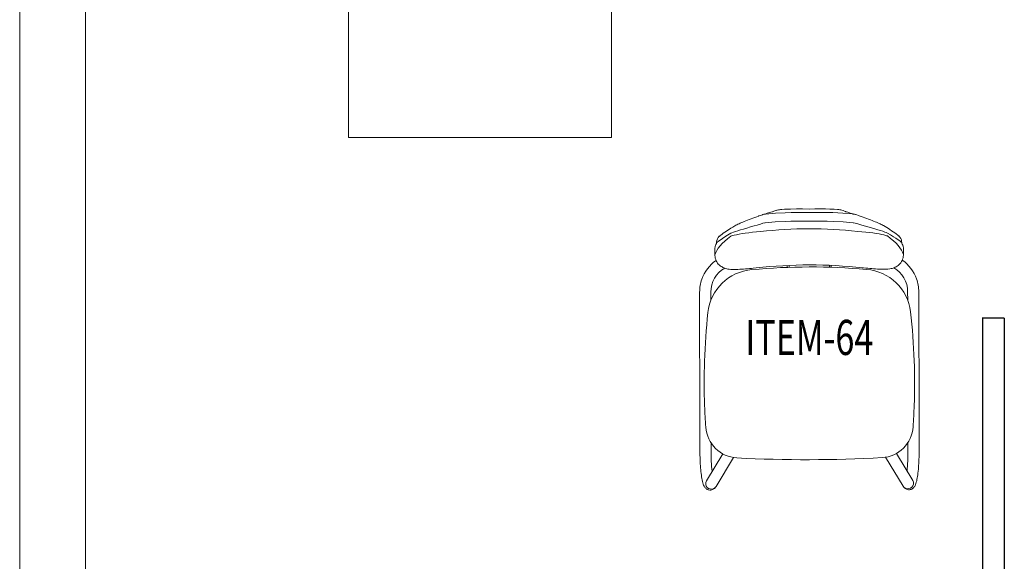
# Model space of a CAD drawing. Units: millimetres. Extents: x 3507 to 3893, y 995 to 1179.
# Drawn here: x 3525 to 3527, y 1068 to 1070 of the extents above; entities that cross this region are included whole.
import ezdxf
from ezdxf.enums import TextEntityAlignment as Align

# ---------------------------------------------------------------- set-up
doc = ezdxf.new("R2010")
doc.units = ezdxf.units.MM
doc.layers.add('01', color=1, linetype='Continuous', lineweight=9)
doc.layers.add('Emobi', color=7, linetype='Continuous', lineweight=5)
doc.layers.add('AREA', color=13, linetype='Continuous', lineweight=9, plot=False)
doc.styles.add('CONCEITO-TXT', font='sanss___.ttf')

# ---------------------------------------------------------------- blocks, each defined once
blk = doc.blocks.new('terreo_amazon')
at = {"layer": '01', "color": 8}
for p, q in [((9.11, -29.88), (9.11, -44.31)), ((9.26, -29.88), (9.26, -44.31))]:
    blk.add_line(p, q, dxfattribs=at)
blk = doc.blocks.new('*U39')
blk.add_lwpolyline([(-1.4, -0.6), (0, -0.6), (0, 0), (-1.4, 0)], close=True)
at = {"style": 'CONCEITO-TXT'}
for s, p in [('ITEM-28', (-0.7, -0.1949)), ('1.40m', (-0.7, -0.5566))]:
    blk.add_text(s, height=0.08, dxfattribs=at).set_placement(p, align=Align.CENTER)
at = {"style": 'CONCEITO-TXT', "flags": 1}
for tag, p in [('DESCRIÇÃO', (0.1613, -0.4656)), ('CODIGO', (0.1613, -0.6))]:
    blk.add_attdef(tag, p, '', height=0.0919, dxfattribs=at)
blk = doc.blocks.new('UFOPA64')
at = {"linetype": 'Continuous', "lineweight": 15}
for p, q in [((-0.0833, 0.3368), (-0.0806, 0.338)), ((0.0832, 0.3368), (0.0805, 0.338)), ((-0.1088, 0.3294), (-0.1143, 0.3274)), ((0.1088, 0.3294), (0.1063, 0.3302)), ((-0.111, 0.3086), (-0.1054, 0.3105)), ((0.1109, 0.3086), (0.1053, 0.3105)), ((-0.2151, 0.2523), (-0.2151, 0.2384)), ((-0.215, 0.2388), (-0.215, 0.2526)), ((-0.215, 0.2523), (-0.215, 0.2526)), ((0.2149, 0.2523), (0.215, 0.2526)), ((0.215, 0.2388), (0.215, 0.2526)), ((0.215, 0.2384), (0.215, 0.2523)), ((-0.215, 0.2388), (-0.215, 0.2384)), ((0.215, 0.2388), (0.215, 0.2384)), ((-0.05, 0.2096), (-0.05, 0.2139)), ((-0.046, 0.214), (-0.046, 0.2097)), ((0.046, 0.2098), (0.046, 0.214)), ((0.05, 0.2139), (0.05, 0.2096)), ((-0.25, -0.1493), (-0.25, 0.1538)), ((-0.2246, 0.1345), (-0.2246, 0.1538)), ((0.2246, 0.1538), (0.2246, 0.1344)), ((0.25, -0.1493), (0.25, 0.1538)), ((-0.25, -0.21), (-0.25, -0.1493)), ((0.25, -0.21), (0.25, -0.1493)), ((-0.2246, -0.1905), (-0.2246, -0.21)), ((0.2246, -0.1905), (0.2246, -0.21)), ((-0.2353, -0.277), (-0.1981, -0.2152)), ((-0.1736, -0.2239), (-0.2135, -0.2901)), ((0.1736, -0.2239), (0.2135, -0.2901)), ((0.2353, -0.277), (0.1981, -0.2152))]:
    blk.add_line(p, q, dxfattribs=at)
at = {"linetype": 'Continuous', "lineweight": 15, "flags": 128}
for points in [[(0, 0.3429), (-0.0147, 0.3433), (-0.0289, 0.3433), (-0.0426, 0.343), (-0.0558, 0.3425), (-0.0624, 0.3421), (-0.065, 0.3419)], [(-0.065, 0.3419), (-0.065, 0.3419), (-0.065, 0.3419)], [(0.0649, 0.3419), (0.0649, 0.3419), (0.0571, 0.3424), (0.0477, 0.3428), (0.0373, 0.3432), (0.0259, 0.3433), (0.0135, 0.3433), (0, 0.3429)], [(0.0649, 0.3419), (0.0649, 0.3419), (0.065, 0.3419)], [(-0.1143, 0.3274), (-0.1151, 0.3272), (-0.1195, 0.3256), (-0.1239, 0.324), (-0.1282, 0.3224), (-0.1324, 0.3208), (-0.1365, 0.3193), (-0.1405, 0.3178), (-0.1442, 0.3163), (-0.1478, 0.3149), (-0.1512, 0.3135), (-0.1544, 0.3122), (-0.1573, 0.3109), (-0.1599, 0.3097), (-0.1624, 0.3086), (-0.1647, 0.3075), (-0.167, 0.3063), (-0.1693, 0.305), (-0.1693, 0.305)], [(-0.1063, 0.3302), (-0.1074, 0.3299), (-0.1088, 0.3294)], [(-0.0833, 0.3368), (-0.0846, 0.3364), (-0.087, 0.3357), (-0.0896, 0.335), (-0.0925, 0.3341), (-0.0954, 0.3333), (-0.0986, 0.3324), (-0.1019, 0.3315), (-0.1052, 0.3305), (-0.1063, 0.3302)], [(-0.1003, 0.3116), (-0.0777, 0.3135), (-0.0549, 0.3147), (-0.0413, 0.3151), (-0.0276, 0.3153), (-0.0138, 0.3152), (0, 0.3149)], [(0, 0.3349), (0, 0.3349), (-0.0136, 0.3352), (-0.0271, 0.3353), (-0.0406, 0.3351), (-0.0542, 0.3346), (-0.0769, 0.3334), (-0.0995, 0.3315)], [(0, 0.3349), (0, 0.3349), (0.0135, 0.3352), (0.027, 0.3353), (0.0406, 0.3351), (0.0541, 0.3346), (0.0768, 0.3334), (0.0994, 0.3315)], [(0.1003, 0.3116), (0.0777, 0.3135), (0.0549, 0.3147), (0.0412, 0.3151), (0.0275, 0.3153), (0.0137, 0.3152), (0, 0.3149)], [(0.1063, 0.3302), (0.1037, 0.3309), (0.1003, 0.3319), (0.097, 0.3328), (0.0938, 0.3337), (0.0909, 0.3346), (0.0882, 0.3354), (0.0857, 0.3361), (0.0835, 0.3367), (0.0832, 0.3368)], [(0.1142, 0.3274), (0.1126, 0.328), (0.1088, 0.3294)], [(0.1693, 0.305), (0.1687, 0.3053), (0.1667, 0.3064), (0.1645, 0.3076), (0.1622, 0.3087), (0.1595, 0.3099), (0.1567, 0.3112), (0.1537, 0.3124), (0.1505, 0.3138), (0.1472, 0.3151), (0.1436, 0.3165), (0.1398, 0.318), (0.1358, 0.3195), (0.1317, 0.3211), (0.1275, 0.3226), (0.1232, 0.3242), (0.1187, 0.3258), (0.1142, 0.3274), (0.1142, 0.3274)], [(-0.1694, 0.305), (-0.1697, 0.3048), (-0.1742, 0.3021), (-0.1783, 0.2996), (-0.182, 0.2972), (-0.1854, 0.2951), (-0.1888, 0.2929), (-0.1924, 0.2904), (-0.1959, 0.288), (-0.1993, 0.2855), (-0.2026, 0.2829), (-0.2048, 0.2809)], [(-0.1787, 0.2878), (-0.1761, 0.2889), (-0.1725, 0.2902), (-0.1681, 0.2918), (-0.1628, 0.2935), (-0.1567, 0.2955), (-0.15, 0.2975), (-0.1424, 0.2998), (-0.1341, 0.3022), (-0.1255, 0.3046), (-0.1183, 0.3066), (-0.111, 0.3086)], [(-0.1003, 0.3116), (-0.101, 0.3116), (-0.1054, 0.3105)], [(0.1003, 0.3116), (0.101, 0.3116), (0.1053, 0.3105)], [(0.1786, 0.2878), (0.1761, 0.2889), (0.1725, 0.2902), (0.168, 0.2918), (0.1627, 0.2935), (0.1567, 0.2955), (0.1499, 0.2975), (0.1423, 0.2998), (0.1341, 0.3022), (0.1254, 0.3046), (0.1183, 0.3066), (0.1109, 0.3086)], [(0.2047, 0.2809), (0.2026, 0.2829), (0.1989, 0.2858), (0.1956, 0.2882), (0.1921, 0.2906), (0.1882, 0.2932), (0.1841, 0.2958), (0.1809, 0.2979), (0.1773, 0.3002), (0.1733, 0.3026), (0.1694, 0.305)], [(-0.211, 0.2665), (-0.2105, 0.267), (-0.2104, 0.2671), (-0.207, 0.2697), (-0.2029, 0.2726), (-0.198, 0.2758), (-0.1924, 0.2795), (-0.1859, 0.2835), (-0.1787, 0.2878)], [(0.211, 0.2665), (0.2104, 0.267), (0.2103, 0.2671), (0.207, 0.2697), (0.2029, 0.2726), (0.198, 0.2758), (0.1923, 0.2795), (0.1859, 0.2835), (0.1786, 0.2878)], [(-0.211, 0.2683), (-0.2111, 0.2675), (-0.2112, 0.2659), (-0.2113, 0.2648)], [(-0.211, 0.2683), (-0.211, 0.2665), (-0.211, 0.2665)], [(0.2109, 0.2683), (0.211, 0.2665), (0.211, 0.2665)], [(0.2113, 0.2647), (0.2112, 0.2658), (0.2111, 0.2672), (0.211, 0.2683)], [(0.2137, 0.2597), (0.2125, 0.2626), (0.2113, 0.2649)], [(-0.2135, -0.2901), (-0.2144, -0.2914), (-0.2156, -0.2929), (-0.2168, -0.2942), (-0.2182, -0.2953), (-0.2198, -0.2963), (-0.2215, -0.2971), (-0.2234, -0.2977), (-0.2256, -0.2981), (-0.2277, -0.2981), (-0.2298, -0.2978), (-0.2317, -0.2973), (-0.2335, -0.2965), (-0.235, -0.2955), (-0.2364, -0.2944), (-0.2377, -0.2932), (-0.2388, -0.2919), (-0.2398, -0.2904), (-0.2407, -0.2888), (-0.2417, -0.2868), (-0.2427, -0.2842), (-0.2436, -0.2812), (-0.2444, -0.2782), (-0.2451, -0.2748), (-0.2458, -0.2713), (-0.2464, -0.2677), (-0.2469, -0.2639), (-0.2474, -0.26), (-0.2479, -0.2559), (-0.2483, -0.2516), (-0.2486, -0.2472), (-0.249, -0.2427), (-0.2492, -0.238), (-0.2495, -0.2333), (-0.2497, -0.2284), (-0.2498, -0.2235), (-0.2499, -0.2186), (-0.25, -0.2136), (-0.25, -0.21)], [(0.2135, -0.2901), (0.2144, -0.2914), (0.2156, -0.2929), (0.2168, -0.2942), (0.2182, -0.2953), (0.2198, -0.2963), (0.2215, -0.2971), (0.2234, -0.2977), (0.2256, -0.2981), (0.2277, -0.2981), (0.2298, -0.2978), (0.2317, -0.2973), (0.2335, -0.2965), (0.235, -0.2955), (0.2364, -0.2944), (0.2377, -0.2932), (0.2388, -0.2919), (0.2398, -0.2904), (0.2407, -0.2888), (0.2417, -0.2868), (0.2427, -0.2842), (0.2436, -0.2812), (0.2444, -0.2782), (0.2451, -0.2748), (0.2458, -0.2713), (0.2464, -0.2677), (0.2469, -0.2639), (0.2474, -0.26), (0.2479, -0.2559), (0.2483, -0.2516), (0.2486, -0.2472), (0.249, -0.2427), (0.2492, -0.238), (0.2495, -0.2333), (0.2497, -0.2284), (0.2498, -0.2235), (0.2499, -0.2186), (0.25, -0.2136), (0.25, -0.21)]]:
    blk.add_lwpolyline(points, dxfattribs=at)
blk.add_lwpolyline([(0.2031, 0.2594), (0.1982, 0.2647), (0.1924, 0.2701), (0.1859, 0.2756), (0.1786, 0.2811), (0.1769, 0.2818), (0.1747, 0.2825), (0.1706, 0.2836), (0.1656, 0.2847), (0.1597, 0.2859), (0.153, 0.287), (0.1457, 0.2881), (0.1377, 0.2891), (0.1292, 0.29), (0.1202, 0.2909), (0.1109, 0.2917, 0.056079), (-0.111, 0.2917), (-0.1202, 0.2909), (-0.1292, 0.29), (-0.1377, 0.2891), (-0.1457, 0.2881), (-0.1531, 0.287), (-0.1597, 0.2859), (-0.1656, 0.2847), (-0.1707, 0.2836), (-0.1747, 0.2825), (-0.177, 0.2818), (-0.1787, 0.2811), (-0.186, 0.2756), (-0.1925, 0.2701), (-0.1982, 0.2647), (-0.2031, 0.2594), (-0.2073, 0.2541), (-0.2107, 0.2489), (-0.2133, 0.2438), (-0.2151, 0.2385), (-0.2151, 0.2373), (-0.2148, 0.2341), (-0.2142, 0.231), (-0.2133, 0.228), (-0.2121, 0.2252), (-0.2107, 0.2225), (-0.2091, 0.2201), (-0.2073, 0.2178), (-0.2054, 0.2158), (-0.2033, 0.214), (-0.2011, 0.2124), (-0.1989, 0.211), (-0.1967, 0.2098), (-0.1946, 0.2089), (-0.1924, 0.2081), (-0.1902, 0.2074), (-0.1879, 0.2068), (-0.1853, 0.2063), (-0.1824, 0.2059), (-0.1787, 0.2056), (-0.1746, 0.2054), (-0.1708, 0.2053), (-0.1667, 0.2053), (-0.1628, 0.2054), (-0.1586, 0.2056), (-0.1544, 0.2058), (-0.15, 0.2061), (-0.1456, 0.2064), (-0.1411, 0.2068), (-0.1365, 0.2072), (-0.1319, 0.2076), (-0.1275, 0.2081), (-0.121, 0.2087, -0.055287), (0.1218, 0.2086), (0.1242, 0.2084), (0.1289, 0.2079), (0.1336, 0.2075), (0.1382, 0.207), (0.1427, 0.2066), (0.1471, 0.2063), (0.1514, 0.206), (0.1556, 0.2057), (0.1597, 0.2055), (0.1638, 0.2054), (0.1677, 0.2053), (0.1716, 0.2053), (0.1756, 0.2054), (0.1795, 0.2056), (0.1841, 0.2061), (0.1869, 0.2066), (0.1895, 0.2072), (0.1918, 0.2079), (0.1941, 0.2087), (0.1964, 0.2097), (0.1987, 0.2109), (0.2009, 0.2123), (0.2032, 0.2139), (0.2053, 0.2158), (0.2073, 0.2179), (0.2091, 0.2201), (0.2107, 0.2226), (0.2121, 0.2252), (0.2133, 0.2282), (0.2142, 0.2313), (0.2148, 0.2345), (0.215, 0.2375), (0.215, 0.2385), (0.215, 0.2388), (0.2132, 0.2438), (0.2106, 0.2489), (0.2073, 0.2541), (0.2031, 0.2594)], format="xyb", close=True, dxfattribs=at)
at = {"linetype": 'Continuous', "lineweight": 15}
blk.add_lwpolyline([(-0.1656, -0.2248, 0.026213), (0.1656, -0.2248, 0.375247), (0.2366, -0.1546, 0.004957), (0.2391, -0.1059, 0.020181), (0.2392, -0.0038, 0.020133), (0.2311, 0.108, 0.358711), (0.1306, 0.2048, 0.045294), (-0.1306, 0.2048, 0.360691), (-0.2314, 0.1069, 0.01767), (-0.2392, -0.0038, 0.020181), (-0.2391, -0.1059, 0.007248), (-0.2366, -0.1546, 0.375247)], format="xyb", close=True, dxfattribs=at)
for centre, radius, start, end in [((-0.0671, 0.3098), 0.0313, 104.4746, 115.3971), ((-0.0613, 0.2926), 0.0494, 94.3745, 106.1065), ((0.0614, 0.2935), 0.0485, 73.7671, 85.7232), ((0.0671, 0.3098), 0.0313, 64.6044, 75.5281), ((-0.097, 0.3007), 0.0309, 94.5165, 107.4343), ((0.097, 0.3006), 0.0309, 72.5252, 85.4736), ((-0.1924, 0.2671), 0.0187, 132.0079, 176.501), ((0.1929, 0.2674), 0.0181, 2.7509, 48.8697), ((-0.1952, 0.2527), 0.0198, 159.103, 180.2294), ((-0.1845, 0.2495), 0.0309, 150.2004, 160.7866), ((0.1952, 0.2527), 0.0198, 359.7705, 20.9175), ((-0.1619, 0.1538), 0.0881, 125.0193, 160.6041), ((0.1619, 0.1538), 0.0881, 19.3959, 54.9928), ((-0.1619, 0.1538), 0.0627, 119.5662, 180), ((0.1619, 0.1538), 0.0627, 0, 60.4469), ((-0.1619, 0.1538), 0.0881, 160.6041, 180), ((0.1619, 0.1538), 0.0881, 0, 19.3959), ((0.1993, -0.2123), 0.4239, 179.6911, 185.8478), ((-0.1993, -0.2123), 0.4239, 354.1522, 0.3089), ((-0.225, -0.2831), 0.012, 149.0135, 190.1512), ((-0.2242, -0.2831), 0.0128, 189.5551, 326.9769), ((0.2242, -0.2831), 0.0128, 213.0231, 350.4449), ((0.225, -0.2831), 0.012, 349.8488, 30.9865)]:
    blk.add_arc(centre, radius, start, end, dxfattribs=at)
at = {"style": 'CONCEITO-TXT', "width": 0.713503}
blk.add_text('ITEM-64', height=0.08, dxfattribs=at).set_placement((0, 0.0098), align=Align.CENTER)
at = {"style": 'CONCEITO-TXT', "flags": 1}
for tag, p in [('DESCRIÇÃO', (0.3261, 0.079)), ('CODIGO', (0.3261, -0.0535))]:
    blk.add_attdef(tag, p, '', height=0.0919, dxfattribs=at)

msp = doc.modelspace()

# ---------------------------------------------------------------- linework, layer by layer
for p, q in [((3526.8755, 1068.8276), (3526.8255, 1068.8276)), ((3526.8257, 1068.8277), (3526.8257, 1067.0718)), ((3526.8757, 1068.8277), (3526.8757, 1067.0709))]:
    msp.add_line(p, q)
at = {"layer": 'AREA'}
msp.add_lwpolyline([(3524.7791, 1057.4594), (3531.4191, 1057.4594), (3531.4191, 1071.7394), (3524.7791, 1071.7394)], close=True, dxfattribs=at)

# ---------------------------------------------------------------- block references
msp.add_blockref('terreo_amazon', (3515.5191, 1101.6194))
at = {"layer": 'Emobi'}
for name, p, rotation in [('*U39', (3525.3791, 1070.6394), 90), ('UFOPA64', (3526.4309, 1068.7335), 0.1032450312463986)]:
    msp.add_blockref(name, p, dxfattribs=dict(at, rotation=rotation))

doc.saveas('drawing.dxf')
